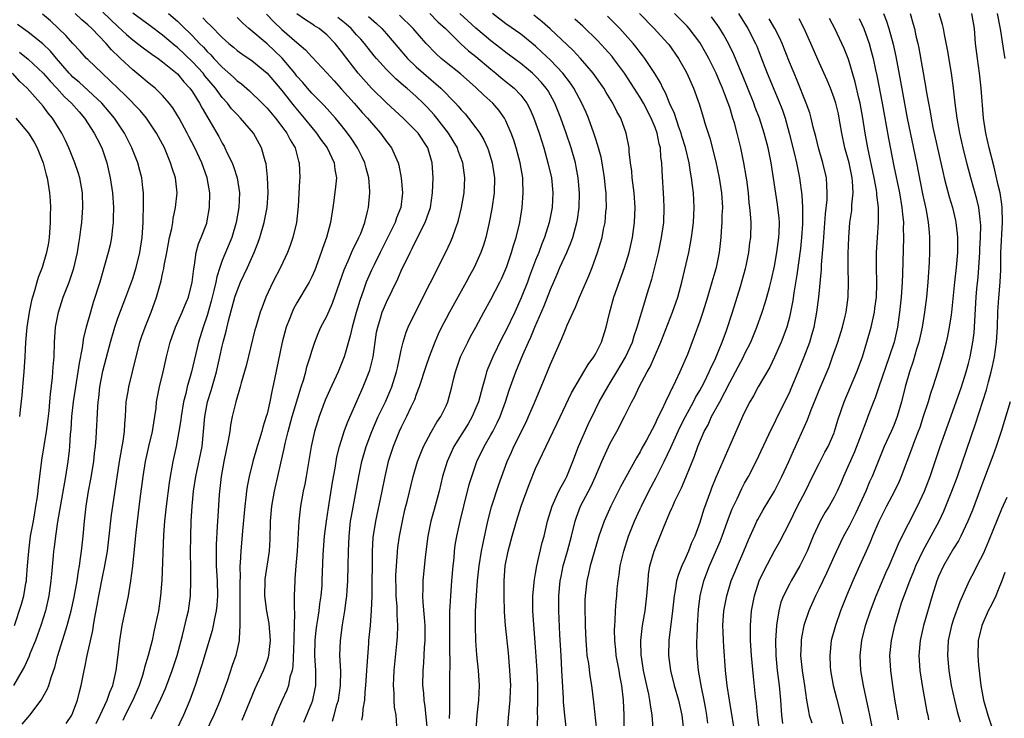
# Model space of a CAD drawing. Units: inches. Extents: x 2514000 to 2517000, y 1557000 to 1560000.
# Drawn here: x 2515232 to 2515364, y 1557595 to 1557688 of the extents above; entities that cross this region are included whole.
import ezdxf

# ---------------------------------------------------------------- set-up
doc = ezdxf.new("R2010")
doc.units = ezdxf.units.IN
doc.header["$MEASUREMENT"] = 0
doc.layers.add('LD25141557_2ft', color=33, linetype='Continuous')

msp = doc.modelspace()

# ---------------------------------------------------------------- linework, layer by layer
at = {"layer": 'LD25141557_2ft'}
for points, elevation in [([(2515238.09, 1557593.91), (2515238.83, 1557595), (2515239, 1557595.36), (2515239.61, 1557597), (2515239.87, 1557598.13), (2515240.11, 1557599), (2515240.51, 1557601), (2515240.61, 1557601.39), (2515240.92, 1557603), (2515241.64, 1557606.36), (2515241.73, 1557607), (2515241.87, 1557607.87), (2515242.26, 1557609.74), (2515242.48, 1557611), (2515243, 1557613.72), (2515243.23, 1557614.77), (2515243.62, 1557617), (2515243.87, 1557619), (2515244.17, 1557621.83), (2515244.32, 1557623), (2515245.23, 1557629), (2515245.73, 1557631.73), (2515245.91, 1557633), (2515245.97, 1557634.03), (2515246.04, 1557635), (2515246.15, 1557637), (2515246.39, 1557638.39), (2515246.48, 1557639), (2515246.99, 1557640.99), (2515247.98, 1557645), (2515248.23, 1557645.77), (2515248.67, 1557647), (2515249.48, 1557649), (2515250.18, 1557651), (2515250.8, 1557653.2), (2515251, 1557654.13), (2515251.17, 1557654.83), (2515251.23, 1557655.23), (2515251.58, 1557657), (2515251.95, 1557659), (2515252.23, 1557660.23), (2515252.36, 1557661), (2515252.43, 1557661.57), (2515252.76, 1557663), (2515252.95, 1557665), (2515252.72, 1557667), (2515252.28, 1557668.28), (2515252.08, 1557669), (2515251.25, 1557671), (2515251, 1557671.51), (2515250.2, 1557673), (2515248.84, 1557675), (2515248, 1557676), (2515246.04, 1557678.04), (2515245, 1557679), (2515244, 1557680), (2515242.9, 1557681), (2515241, 1557682.83), (2515240.83, 1557683), (2515239.97, 1557683.97), (2515239, 1557685.01), (2515238.06, 1557686.06), (2515237.08, 1557687), (2515236.01, 1557688.01), (2515234.92, 1557688.92)], 6864), ([(2515242.1, 1557593.9), (2515242.64, 1557595), (2515243.56, 1557597), (2515243.92, 1557598.08), (2515244.34, 1557599), (2515244.81, 1557601), (2515245.07, 1557603.07), (2515245.29, 1557605), (2515245.6, 1557607), (2515246.42, 1557611), (2515246.77, 1557613), (2515247.04, 1557614.96), (2515247.4, 1557618.6), (2515247.47, 1557619.47), (2515247.63, 1557621), (2515248, 1557624), (2515248.39, 1557627), (2515248.71, 1557629), (2515249.17, 1557631), (2515249.66, 1557633), (2515249.82, 1557634.18), (2515249.97, 1557635), (2515250.13, 1557636.13), (2515250.21, 1557637), (2515250.58, 1557639), (2515251.07, 1557641), (2515251.54, 1557643), (2515252.03, 1557645), (2515252.74, 1557647), (2515253.64, 1557649), (2515254.03, 1557649.98), (2515254.46, 1557651), (2515254.99, 1557653), (2515255.18, 1557654.82), (2515255.29, 1557655.29), (2515255.53, 1557657), (2515255.84, 1557658.16), (2515256.19, 1557659), (2515256.92, 1557660.92), (2515257, 1557661.24), (2515257.31, 1557663), (2515257.32, 1557665), (2515256.99, 1557667), (2515256.28, 1557669), (2515255.33, 1557671), (2515254.52, 1557672.52), (2515254.29, 1557673), (2515253.22, 1557675), (2515253, 1557675.37), (2515252.37, 1557676.37), (2515251.89, 1557677), (2515251, 1557678.04), (2515250.01, 1557679), (2515249, 1557679.83), (2515248.37, 1557680.37), (2515247, 1557681.46), (2515245.39, 1557683), (2515245.18, 1557683.18), (2515244.16, 1557684.16), (2515243.46, 1557685), (2515241.52, 1557687), (2515241, 1557687.49), (2515240.17, 1557688.17), (2515239.29, 1557689)], 6862), ([(2515243, 1557689.21), (2515245, 1557687.26), (2515246.18, 1557686.18), (2515247, 1557685.48), (2515247.65, 1557685), (2515248.4, 1557684.4), (2515249.56, 1557683.56), (2515250.4, 1557683), (2515251, 1557682.56), (2515253, 1557680.94), (2515253.87, 1557679.87), (2515254.68, 1557679), (2515255, 1557678.54), (2515255.96, 1557677), (2515256.31, 1557676.31), (2515258.26, 1557673), (2515258.53, 1557672.53), (2515259, 1557671.63), (2515259.24, 1557671.24), (2515259.37, 1557671), (2515259.68, 1557670.32), (2515260.32, 1557669), (2515260.51, 1557668.51), (2515261, 1557667), (2515261.3, 1557665), (2515261.21, 1557663), (2515260.86, 1557661), (2515260.28, 1557659), (2515259, 1557655.91), (2515258.67, 1557655), (2515258.26, 1557653.74), (2515258.13, 1557653), (2515257.89, 1557651.89), (2515257.53, 1557650.47), (2515257, 1557648.57), (2515256.44, 1557647), (2515255.82, 1557645), (2515254.9, 1557641), (2515254.31, 1557639), (2515254.11, 1557638.11), (2515253.81, 1557637), (2515253.48, 1557635), (2515253.44, 1557634.56), (2515253.2, 1557633), (2515252.81, 1557631), (2515252.37, 1557629), (2515252.24, 1557628.24), (2515252.01, 1557627), (2515251.88, 1557626.12), (2515251.48, 1557623), (2515251.28, 1557621), (2515251.15, 1557619.15), (2515250.9, 1557613.1), (2515250.74, 1557611), (2515250.44, 1557609), (2515250.03, 1557607), (2515249.83, 1557606.17), (2515249.59, 1557605), (2515249.09, 1557603), (2515248.59, 1557601.41), (2515248.51, 1557601), (2515248.3, 1557600.3), (2515247.85, 1557599), (2515247, 1557597), (2515246.01, 1557595), (2515245.7, 1557594.3)], 6860), ([(2515249.49, 1557594.51), (2515250.79, 1557597.21), (2515251.4, 1557598.6), (2515252.3, 1557601), (2515252.94, 1557603), (2515253.68, 1557605.68), (2515254.32, 1557608.32), (2515254.46, 1557609), (2515254.74, 1557611), (2515254.81, 1557613), (2515254.78, 1557614.78), (2515254.77, 1557616.77), (2515254.78, 1557619), (2515254.83, 1557621), (2515254.95, 1557623), (2515255.17, 1557625), (2515255.47, 1557627), (2515256.29, 1557631), (2515256.5, 1557633), (2515256.66, 1557635), (2515257.03, 1557637), (2515257.5, 1557638.5), (2515258.22, 1557641), (2515258.69, 1557643), (2515259, 1557644.45), (2515259.13, 1557645), (2515259.53, 1557646.47), (2515259.84, 1557647.83), (2515260.71, 1557651), (2515261, 1557651.87), (2515261.47, 1557653), (2515262.39, 1557655), (2515263.28, 1557657), (2515263.77, 1557658.23), (2515264.04, 1557659), (2515264.62, 1557661), (2515265, 1557663), (2515265.15, 1557665), (2515265.08, 1557667.08), (2515264.87, 1557668.87), (2515264.74, 1557669.26), (2515264.28, 1557671), (2515263.18, 1557673), (2515261.46, 1557675), (2515261, 1557675.46), (2515260.26, 1557676.26), (2515259.71, 1557677), (2515259, 1557677.77), (2515258.09, 1557679), (2515256.67, 1557680.67), (2515256.43, 1557681), (2515255, 1557682.56), (2515253, 1557684.46), (2515252.69, 1557684.69), (2515251, 1557686.13), (2515249.34, 1557687.34), (2515247, 1557689.07)], 6858), ([(2515251.81, 1557689), (2515253, 1557687.98), (2515253.51, 1557687.51), (2515255, 1557686.02), (2515255.97, 1557685), (2515256.49, 1557684.49), (2515257, 1557683.91), (2515257.47, 1557683.47), (2515257.89, 1557683), (2515259, 1557681.82), (2515260.5, 1557680.5), (2515261, 1557680), (2515261.57, 1557679.57), (2515262.65, 1557678.65), (2515264.34, 1557677), (2515265, 1557676.34), (2515266.13, 1557675), (2515267, 1557673.87), (2515267.65, 1557673), (2515268.09, 1557672.09), (2515268.76, 1557671), (2515269.23, 1557669.23), (2515269.32, 1557669), (2515269.38, 1557667), (2515269.35, 1557666.65), (2515269.17, 1557663.17), (2515268.94, 1557661), (2515268.48, 1557659), (2515268.09, 1557657.91), (2515267.73, 1557657), (2515266.79, 1557655), (2515265.8, 1557653), (2515264.86, 1557651), (2515264.33, 1557649.67), (2515264.09, 1557649), (2515263.49, 1557647), (2515263.38, 1557646.62), (2515262.2, 1557641.8), (2515261.54, 1557639.54), (2515261.4, 1557639), (2515260.81, 1557637), (2515260.34, 1557635), (2515260.12, 1557633.88), (2515260, 1557633), (2515259.81, 1557631.81), (2515259.21, 1557629), (2515258.84, 1557627), (2515258.58, 1557624.58), (2515258.39, 1557621.61), (2515258.33, 1557620.33), (2515258.19, 1557617.81), (2515258.18, 1557617), (2515258.21, 1557615), (2515258.33, 1557613), (2515258.36, 1557611), (2515258.26, 1557609.74), (2515258.17, 1557609), (2515257.95, 1557607.95), (2515257.8, 1557607), (2515257.67, 1557606.33), (2515256.26, 1557601.74), (2515255.39, 1557599), (2515254.66, 1557597), (2515253.79, 1557595), (2515251.88, 1557591)], 6856), ([(2515256.42, 1557688.42), (2515257, 1557687.79), (2515257.42, 1557687.42), (2515259, 1557685.8), (2515259.9, 1557685), (2515260.51, 1557684.51), (2515261, 1557684.07), (2515261.61, 1557683.61), (2515263, 1557682.65), (2515265, 1557681), (2515267, 1557678.69), (2515268.62, 1557676.62), (2515269.98, 1557675), (2515271, 1557673.74), (2515271.63, 1557673), (2515272.19, 1557672.19), (2515273.07, 1557671), (2515274.02, 1557669), (2515274.1, 1557668.1), (2515274.3, 1557667), (2515274.2, 1557665.8), (2515273.97, 1557663.97), (2515273.84, 1557663), (2515273.51, 1557661), (2515272.96, 1557659), (2515272.45, 1557657.55), (2515272.28, 1557657), (2515271.39, 1557654.61), (2515271, 1557653.73), (2515270.63, 1557653), (2515269, 1557650.24), (2515268.57, 1557649.44), (2515268.36, 1557649), (2515267.98, 1557647.98), (2515267.58, 1557647), (2515267.03, 1557645), (2515266.02, 1557640.02), (2515265.8, 1557639), (2515265.63, 1557638.37), (2515265.37, 1557637), (2515265, 1557635.36), (2515264.91, 1557635), (2515264.43, 1557633.57), (2515264.29, 1557633), (2515263.98, 1557631.98), (2515263.66, 1557631), (2515263.08, 1557629), (2515262.6, 1557627), (2515262.35, 1557625.65), (2515262.26, 1557625), (2515262.18, 1557624.18), (2515262.03, 1557623), (2515261.72, 1557619.72), (2515261.49, 1557617), (2515261.42, 1557615.42), (2515261.38, 1557615), (2515261.39, 1557613.39), (2515261.36, 1557613), (2515261.35, 1557611), (2515261.38, 1557610.62), (2515261.34, 1557607.34), (2515261.38, 1557607), (2515261.27, 1557605.27), (2515261.28, 1557605), (2515260.83, 1557603), (2515260.35, 1557601.65), (2515259.7, 1557599.7), (2515258.73, 1557597), (2515257.88, 1557595), (2515255.66, 1557590.34)], 6854), ([(2515261.68, 1557594.32), (2515263.41, 1557598.59), (2515264.54, 1557601), (2515265, 1557602.22), (2515265.2, 1557602.8), (2515265.24, 1557603), (2515265.45, 1557605), (2515265.28, 1557607.28), (2515264.96, 1557608.96), (2515264.7, 1557611), (2515264.74, 1557613), (2515264.77, 1557613.23), (2515265.32, 1557617), (2515265.41, 1557618.59), (2515265.48, 1557621), (2515265.66, 1557623), (2515266.01, 1557625), (2515267.28, 1557630.72), (2515267.42, 1557631.42), (2515267.83, 1557633), (2515268.39, 1557635), (2515269.6, 1557639), (2515269.88, 1557639.88), (2515270.19, 1557641), (2515270.34, 1557641.66), (2515270.77, 1557643), (2515271, 1557643.79), (2515271.4, 1557645), (2515271.85, 1557646.15), (2515272.22, 1557647), (2515273, 1557648.48), (2515273.78, 1557650.22), (2515274.78, 1557653), (2515275.33, 1557654.67), (2515275.46, 1557655), (2515275.86, 1557655.86), (2515276.53, 1557657.47), (2515277, 1557658.35), (2515277.32, 1557659), (2515277.56, 1557659.56), (2515278.1, 1557661), (2515278.48, 1557662.48), (2515278.58, 1557663), (2515278.76, 1557665), (2515278.77, 1557665.23), (2515278.66, 1557667), (2515278.3, 1557668.3), (2515278.13, 1557669), (2515277.76, 1557669.76), (2515277.11, 1557671), (2515276.29, 1557672.29), (2515275.79, 1557673), (2515275, 1557674.01), (2515274.19, 1557675), (2515272.67, 1557676.67), (2515271, 1557678.35), (2515270.44, 1557679), (2515269.78, 1557679.78), (2515269, 1557680.63), (2515268.71, 1557681), (2515267.02, 1557683.02), (2515266.02, 1557684.02), (2515265, 1557684.96), (2515262.58, 1557687), (2515261.74, 1557687.74), (2515261, 1557688.46)], 6852), ([(2515264.93, 1557688.93), (2515265.9, 1557687.9), (2515267, 1557686.87), (2515269, 1557685.14), (2515270.16, 1557684.16), (2515271, 1557683.21), (2515273, 1557681.07), (2515273.98, 1557679.98), (2515275, 1557678.89), (2515276.7, 1557677), (2515277.77, 1557675.77), (2515278.48, 1557675), (2515279, 1557674.35), (2515280.19, 1557673), (2515281, 1557671.88), (2515281.69, 1557671), (2515282.21, 1557669.79), (2515282.59, 1557669), (2515282.68, 1557668.68), (2515282.97, 1557667), (2515283.14, 1557665), (2515282.92, 1557663), (2515282.36, 1557661.64), (2515282.16, 1557661), (2515280.18, 1557657), (2515279.35, 1557655.35), (2515279, 1557654.61), (2515278.3, 1557653), (2515277.94, 1557651.94), (2515277.44, 1557650.56), (2515276.95, 1557648.95), (2515276.4, 1557647), (2515276.16, 1557645.84), (2515275.46, 1557643.46), (2515275.35, 1557643), (2515275, 1557642.1), (2515274.53, 1557641), (2515273.4, 1557638.6), (2515272.8, 1557637.2), (2515271.99, 1557635), (2515271.37, 1557633), (2515270.93, 1557631), (2515270.25, 1557627), (2515270.06, 1557625.94), (2515269.86, 1557625), (2515269.51, 1557623), (2515269.28, 1557621), (2515269.04, 1557617), (2515268.87, 1557615), (2515268.75, 1557613.25), (2515268.71, 1557613), (2515268.65, 1557611), (2515268.63, 1557609.37), (2515268.69, 1557608.69), (2515268.65, 1557607), (2515268.59, 1557605.41), (2515268.61, 1557605), (2515268.47, 1557601.53), (2515268.36, 1557601), (2515268.08, 1557600.08), (2515267.89, 1557599), (2515267.66, 1557598.34), (2515267, 1557596.92), (2515266.15, 1557595), (2515265.36, 1557593)], 6850), ([(2515269.92, 1557594.08), (2515271, 1557596.66), (2515271.13, 1557597), (2515271.47, 1557598.53), (2515271.55, 1557599), (2515271.53, 1557599.53), (2515271.55, 1557601), (2515271.41, 1557603), (2515271.44, 1557605), (2515271.6, 1557606.4), (2515271.68, 1557607), (2515271.83, 1557607.83), (2515271.99, 1557609), (2515272.09, 1557609.92), (2515272.26, 1557611), (2515272.37, 1557612.37), (2515272.4, 1557613), (2515272.53, 1557616.53), (2515272.72, 1557619), (2515272.96, 1557621), (2515273.22, 1557622.78), (2515273.78, 1557626.22), (2515274.12, 1557628.12), (2515274.37, 1557629.63), (2515274.71, 1557631), (2515275.33, 1557633), (2515275.77, 1557634.23), (2515277.89, 1557639), (2515278.7, 1557641), (2515278.77, 1557641.23), (2515279.21, 1557643), (2515279.49, 1557645), (2515279.69, 1557646.3), (2515279.83, 1557647), (2515280.21, 1557648.21), (2515280.44, 1557649), (2515280.6, 1557649.4), (2515281, 1557650.34), (2515282.55, 1557653.46), (2515283, 1557654.52), (2515284.17, 1557657), (2515284.47, 1557657.53), (2515285, 1557658.64), (2515286.21, 1557661), (2515286.9, 1557663), (2515287.19, 1557665), (2515287.26, 1557667), (2515287.15, 1557669), (2515286.57, 1557671), (2515285.24, 1557673), (2515285, 1557673.27), (2515283.24, 1557675), (2515281, 1557677.05), (2515278.99, 1557678.99), (2515277.22, 1557681), (2515275.68, 1557683), (2515275, 1557683.92), (2515274.12, 1557685), (2515273, 1557686.15), (2515271.97, 1557687), (2515271.37, 1557687.37), (2515271, 1557687.65), (2515270.17, 1557688.17), (2515268.99, 1557688.99)], 6848), ([(2515273.78, 1557594.22), (2515274.01, 1557595), (2515274.37, 1557596.37), (2515274.56, 1557597), (2515274.87, 1557599), (2515274.89, 1557600.89), (2515274.78, 1557603), (2515274.83, 1557605), (2515275.1, 1557607.1), (2515275.43, 1557609), (2515275.63, 1557610.37), (2515275.69, 1557611), (2515275.73, 1557611.73), (2515275.83, 1557613), (2515275.89, 1557615), (2515275.91, 1557617), (2515275.99, 1557619), (2515276.2, 1557621), (2515276.31, 1557621.69), (2515277.3, 1557627), (2515277.7, 1557629), (2515278.27, 1557631), (2515279.03, 1557633), (2515279.91, 1557635), (2515280.87, 1557637), (2515281.52, 1557638.48), (2515281.74, 1557639), (2515282.37, 1557641), (2515282.47, 1557641.53), (2515282.81, 1557643), (2515283, 1557643.91), (2515283.26, 1557645), (2515283.66, 1557646.34), (2515283.93, 1557647), (2515284.88, 1557649), (2515286.88, 1557652.88), (2515288.97, 1557657.03), (2515289.61, 1557658.39), (2515289.85, 1557659), (2515290.29, 1557660.29), (2515290.56, 1557661), (2515290.66, 1557661.34), (2515291.07, 1557663), (2515291.4, 1557665), (2515291.5, 1557667), (2515291.24, 1557669), (2515290.63, 1557670.63), (2515290.52, 1557671), (2515289.96, 1557671.96), (2515289.33, 1557673), (2515287.76, 1557675), (2515287.42, 1557675.42), (2515286.46, 1557676.46), (2515285.93, 1557677), (2515285, 1557677.88), (2515283.72, 1557679), (2515283.32, 1557679.32), (2515283, 1557679.62), (2515282.25, 1557680.25), (2515281, 1557681.52), (2515279.66, 1557683), (2515279.36, 1557683.36), (2515278.06, 1557685), (2515277.57, 1557685.57), (2515277, 1557686.17), (2515276.27, 1557687), (2515275.6, 1557687.6), (2515274.47, 1557688.47)], 6846), ([(2515278.61, 1557688.61), (2515279.68, 1557687.68), (2515280.39, 1557687), (2515281, 1557686.3), (2515282.51, 1557684.51), (2515283.82, 1557683), (2515285, 1557681.86), (2515285.96, 1557681), (2515287, 1557680.11), (2515287.61, 1557679.61), (2515288.28, 1557679), (2515290.25, 1557677), (2515290.61, 1557676.61), (2515291, 1557676.12), (2515291.55, 1557675.55), (2515292.02, 1557675), (2515293, 1557673.71), (2515293.52, 1557673), (2515294.07, 1557672.07), (2515294.56, 1557671), (2515294.68, 1557670.68), (2515295.19, 1557669), (2515295.47, 1557667), (2515295.42, 1557665), (2515295.14, 1557662.86), (2515294.79, 1557661), (2515294.32, 1557659), (2515294.01, 1557657.99), (2515293.67, 1557657), (2515292.77, 1557655), (2515292.14, 1557653.86), (2515291.69, 1557653), (2515289.44, 1557649), (2515289, 1557648.17), (2515288.4, 1557647), (2515287.95, 1557646.05), (2515287.5, 1557645), (2515286.73, 1557643), (2515286.29, 1557641.71), (2515285.41, 1557639), (2515285, 1557637.97), (2515284.75, 1557637.25), (2515284.28, 1557636.28), (2515283.7, 1557635), (2515283, 1557633.6), (2515282.73, 1557633), (2515281.91, 1557631), (2515281.68, 1557630.32), (2515281.25, 1557629), (2515280.77, 1557627), (2515280.37, 1557625), (2515279.52, 1557621), (2515279.2, 1557618.8), (2515279.1, 1557617), (2515279.04, 1557610.96), (2515278.98, 1557609.02), (2515278.81, 1557607), (2515278.62, 1557605), (2515278.6, 1557604.6), (2515278.37, 1557601.63), (2515278.35, 1557601), (2515278.22, 1557599), (2515278.12, 1557598.12), (2515278.05, 1557597), (2515277.84, 1557595.84), (2515277.78, 1557595), (2515277.66, 1557594.34)], 6844), ([(2515282.41, 1557593.59), (2515282.29, 1557595), (2515282.09, 1557596.09), (2515282.05, 1557597), (2515282.03, 1557597.97), (2515281.94, 1557599), (2515281.98, 1557599.98), (2515282.05, 1557601), (2515282.45, 1557605), (2515282.48, 1557605.52), (2515282.52, 1557607), (2515282.44, 1557608.44), (2515282.45, 1557609), (2515282.43, 1557609.57), (2515282.32, 1557611), (2515282.29, 1557612.29), (2515282.27, 1557613), (2515282.28, 1557613.72), (2515282.34, 1557615), (2515282.55, 1557617.45), (2515282.77, 1557619), (2515283.15, 1557621), (2515283.49, 1557622.51), (2515283.82, 1557623.82), (2515284.57, 1557627), (2515285.15, 1557629), (2515285.96, 1557631), (2515287, 1557632.91), (2515287.75, 1557634.25), (2515288.29, 1557635), (2515289, 1557636.46), (2515289.24, 1557637), (2515289.75, 1557639), (2515289.98, 1557639.98), (2515290.24, 1557641), (2515290.95, 1557643), (2515291.9, 1557645), (2515292.28, 1557645.72), (2515292.99, 1557647), (2515294.06, 1557649), (2515295, 1557650.7), (2515296.19, 1557653), (2515296.45, 1557653.55), (2515297, 1557654.79), (2515297.13, 1557655.13), (2515297.78, 1557657), (2515298.05, 1557657.95), (2515298.4, 1557659), (2515298.89, 1557661), (2515299.19, 1557663), (2515299.34, 1557665), (2515299.28, 1557666.72), (2515299.26, 1557667), (2515298.92, 1557669), (2515298.39, 1557671), (2515298.06, 1557672.06), (2515297.72, 1557673), (2515297, 1557674.64), (2515296.81, 1557675), (2515296.05, 1557676.05), (2515295.24, 1557677), (2515294.07, 1557678.07), (2515293, 1557679.1), (2515290.92, 1557680.91), (2515289, 1557682.43), (2515288.33, 1557683), (2515287.64, 1557683.64), (2515286.34, 1557685), (2515285.7, 1557685.7), (2515284.59, 1557687), (2515282.77, 1557688.77)], 6842), ([(2515286.81, 1557689), (2515287.9, 1557687.9), (2515288.9, 1557687), (2515290.97, 1557684.97), (2515292.02, 1557684.02), (2515293, 1557683.25), (2515295, 1557681.54), (2515295.67, 1557681), (2515296.39, 1557680.39), (2515297.5, 1557679.5), (2515298.12, 1557679), (2515299, 1557678.07), (2515299.82, 1557677), (2515300.23, 1557676.23), (2515300.77, 1557675), (2515301.45, 1557673), (2515302.08, 1557671), (2515302.65, 1557669), (2515303.11, 1557667), (2515303.32, 1557665), (2515303.23, 1557663), (2515302.83, 1557661), (2515302.2, 1557659), (2515301.84, 1557658.16), (2515301.42, 1557657), (2515301, 1557655.97), (2515300.18, 1557653.82), (2515299.89, 1557653), (2515299.08, 1557650.92), (2515298.19, 1557649), (2515297, 1557646.51), (2515296.48, 1557645.52), (2515295.25, 1557643), (2515295, 1557642.4), (2515294.57, 1557641.43), (2515294.42, 1557641), (2515294.23, 1557640.23), (2515293.86, 1557639), (2515293.34, 1557637), (2515293, 1557636.16), (2515292.5, 1557635), (2515291.95, 1557634.05), (2515290.03, 1557631), (2515289.13, 1557629), (2515288.53, 1557627), (2515288.06, 1557625), (2515287.42, 1557622.58), (2515286.97, 1557621), (2515286.55, 1557619), (2515286.18, 1557616.18), (2515285.88, 1557613), (2515285.89, 1557611.89), (2515285.85, 1557611), (2515285.89, 1557610.11), (2515286.07, 1557608.07), (2515286.13, 1557607), (2515286.15, 1557605), (2515286.08, 1557604.08), (2515285.97, 1557602.03), (2515285.89, 1557601), (2515285.85, 1557599), (2515285.95, 1557597.95), (2515286.01, 1557597), (2515286.15, 1557596.15), (2515286.48, 1557593)], 6840), ([(2515289.46, 1557594.54), (2515289.52, 1557595.52), (2515289.5, 1557598.5), (2515289.52, 1557599), (2515289.5, 1557599.5), (2515289.54, 1557602.46), (2515289.5, 1557603.5), (2515289.52, 1557605), (2515289.5, 1557607), (2515289.51, 1557607.51), (2515289.5, 1557609), (2515289.55, 1557609.55), (2515289.62, 1557611), (2515289.79, 1557613), (2515289.94, 1557615), (2515290.06, 1557616.06), (2515290.13, 1557617), (2515290.23, 1557617.77), (2515290.45, 1557619), (2515290.89, 1557621), (2515291.37, 1557623), (2515292.1, 1557625.9), (2515292.43, 1557627), (2515293.12, 1557629), (2515294.08, 1557631), (2515295, 1557632.56), (2515295.25, 1557633), (2515295.85, 1557634.15), (2515296.25, 1557635), (2515296.98, 1557637), (2515297.45, 1557638.55), (2515298.33, 1557641), (2515299.28, 1557643.28), (2515300.04, 1557645), (2515300.35, 1557645.65), (2515300.88, 1557647), (2515302.15, 1557649.85), (2515303, 1557652.05), (2515303.9, 1557654.1), (2515304.26, 1557655), (2515305.16, 1557657), (2515305.72, 1557658.28), (2515305.96, 1557659), (2515306.33, 1557660.33), (2515306.53, 1557661), (2515306.6, 1557661.4), (2515306.82, 1557663), (2515306.86, 1557665), (2515306.7, 1557667), (2515306.45, 1557668.45), (2515306.33, 1557669), (2515305.76, 1557671), (2515305.09, 1557673), (2515304.38, 1557675), (2515303.58, 1557677), (2515302.66, 1557678.66), (2515302.43, 1557679), (2515301.79, 1557679.79), (2515301, 1557680.61), (2515300.58, 1557681), (2515299, 1557682.3), (2515297, 1557683.81), (2515296.34, 1557684.34), (2515295, 1557685.37), (2515294.11, 1557686.11), (2515293, 1557687.06), (2515290.82, 1557689)], 6838), ([(2515293.01, 1557593), (2515293.18, 1557595), (2515293.39, 1557597), (2515293.47, 1557599), (2515293.34, 1557601), (2515293.11, 1557603.11), (2515292.98, 1557604.98), (2515292.93, 1557607), (2515292.96, 1557608.96), (2515293.06, 1557611.06), (2515293.2, 1557613), (2515293.41, 1557615), (2515293.75, 1557617), (2515293.96, 1557618.04), (2515294.61, 1557621), (2515295.1, 1557622.9), (2515296.07, 1557625.93), (2515297.2, 1557629), (2515297.77, 1557630.23), (2515298.09, 1557631), (2515299.72, 1557634.28), (2515300.05, 1557635), (2515300.86, 1557636.86), (2515302.29, 1557640.29), (2515303, 1557642.03), (2515304.52, 1557645.48), (2515305, 1557646.68), (2515305.1, 1557646.9), (2515305.24, 1557647.24), (2515306.02, 1557649), (2515306.34, 1557649.66), (2515306.87, 1557651), (2515308.12, 1557653.88), (2515308.57, 1557655), (2515309.29, 1557657), (2515309.71, 1557658.29), (2515309.9, 1557659), (2515310.11, 1557660.11), (2515310.31, 1557661), (2515310.42, 1557662.42), (2515310.48, 1557663), (2515310.43, 1557664.43), (2515310.43, 1557665), (2515310.38, 1557665.62), (2515310.24, 1557667), (2515309.92, 1557669), (2515309.76, 1557669.76), (2515309.34, 1557671.34), (2515309, 1557672.31), (2515308.78, 1557673), (2515308.06, 1557675), (2515307.75, 1557675.75), (2515307.19, 1557677), (2515306.13, 1557679), (2515305.68, 1557679.68), (2515304.66, 1557681), (2515303, 1557682.76), (2515301.85, 1557683.85), (2515301, 1557684.62), (2515299, 1557686.23), (2515297, 1557687.65), (2515295.2, 1557689)], 6836), ([(2515297.11, 1557591), (2515297.37, 1557594.63), (2515297.6, 1557597), (2515297.65, 1557598.35), (2515297.66, 1557599), (2515297.56, 1557601), (2515297.35, 1557603.35), (2515296.97, 1557607), (2515296.83, 1557608.83), (2515296.77, 1557611), (2515296.78, 1557613), (2515296.93, 1557615), (2515297.32, 1557617), (2515297.84, 1557619), (2515298.42, 1557621), (2515299.05, 1557623), (2515300.11, 1557625.89), (2515301, 1557628.05), (2515303.34, 1557633), (2515303.89, 1557634.11), (2515305.8, 1557638.2), (2515307, 1557640.26), (2515307.47, 1557641), (2515308.02, 1557641.98), (2515308.8, 1557643), (2515309, 1557643.36), (2515309.81, 1557645), (2515310.46, 1557647), (2515310.88, 1557648.88), (2515311.47, 1557651), (2515312.91, 1557655), (2515313.53, 1557657), (2515313.98, 1557659), (2515314.25, 1557661), (2515314.32, 1557663), (2515314.2, 1557665), (2515313.95, 1557667), (2515313.89, 1557667.89), (2515313.72, 1557669), (2515313.54, 1557670.46), (2515313.53, 1557671), (2515313.15, 1557673), (2515312.4, 1557675), (2515311.88, 1557675.88), (2515311.33, 1557677), (2515310.44, 1557678.44), (2515310.12, 1557679), (2515308.72, 1557681), (2515307, 1557683), (2515306.04, 1557684.04), (2515302.95, 1557686.95), (2515301.88, 1557687.88), (2515300.77, 1557688.77)], 6834), ([(2515305.12, 1557593), (2515304.91, 1557595), (2515304.75, 1557596.75), (2515304.73, 1557597.27), (2515304.53, 1557601), (2515304.4, 1557603), (2515304.25, 1557605.75), (2515304.09, 1557609), (2515304.09, 1557611), (2515304.29, 1557613), (2515304.4, 1557613.6), (2515304.7, 1557615), (2515305.27, 1557617), (2515305.8, 1557619), (2515306.29, 1557621), (2515306.46, 1557621.54), (2515307.02, 1557623), (2515308.08, 1557625), (2515308.38, 1557625.62), (2515309, 1557627), (2515309.86, 1557629), (2515311, 1557631.43), (2515311.86, 1557633), (2515312.9, 1557635), (2515313.88, 1557637), (2515314.28, 1557637.72), (2515314.87, 1557639), (2515315.95, 1557641), (2515316.33, 1557641.67), (2515316.92, 1557643), (2515317.77, 1557645), (2515319.35, 1557649), (2515320.04, 1557651), (2515320.6, 1557653), (2515321.52, 1557657), (2515321.77, 1557658.23), (2515321.9, 1557659), (2515322, 1557660), (2515322.13, 1557661), (2515322.22, 1557663), (2515322.13, 1557665), (2515322.04, 1557665.96), (2515321.9, 1557667), (2515321.74, 1557667.74), (2515321.57, 1557669), (2515321.07, 1557671.07), (2515320.6, 1557672.6), (2515320.5, 1557673), (2515320.2, 1557673.8), (2515319.61, 1557675.61), (2515319, 1557676.92), (2515318.39, 1557678.39), (2515318.06, 1557679), (2515317.72, 1557679.72), (2515316.96, 1557680.96), (2515315.62, 1557683), (2515315.36, 1557683.36), (2515315, 1557683.8), (2515314.49, 1557684.49), (2515314.07, 1557685), (2515313, 1557686.21), (2515312.26, 1557687), (2515311.64, 1557687.64), (2515310.64, 1557688.64)], 6830), ([(2515314.9, 1557689), (2515316.89, 1557687), (2515318.7, 1557685), (2515318.84, 1557684.84), (2515320.15, 1557683), (2515321, 1557681.5), (2515321.26, 1557681), (2515322.15, 1557679), (2515322.9, 1557676.9), (2515323.49, 1557675), (2515323.68, 1557674.32), (2515324.33, 1557672.33), (2515325.16, 1557669.16), (2515325.61, 1557667), (2515325.9, 1557665), (2515326.02, 1557663), (2515325.97, 1557661.97), (2515325.96, 1557661), (2515325.87, 1557659.87), (2515325.82, 1557659), (2515325.59, 1557657), (2515325.18, 1557655), (2515325, 1557654.36), (2515324.63, 1557653), (2515324.04, 1557651), (2515323.41, 1557649), (2515323, 1557647.8), (2515322.26, 1557645.74), (2515321.33, 1557643.33), (2515320.34, 1557641), (2515319.75, 1557639.75), (2515319.39, 1557639), (2515319.25, 1557638.75), (2515319, 1557638.19), (2515318.4, 1557637), (2515317.92, 1557635.92), (2515317.3, 1557634.7), (2515317, 1557634.02), (2515315.84, 1557631.84), (2515315.24, 1557630.76), (2515315, 1557630.3), (2515314.51, 1557629.49), (2515313.09, 1557626.91), (2515312.39, 1557625.61), (2515311.06, 1557623), (2515310.16, 1557621), (2515309.75, 1557619.75), (2515309.48, 1557619), (2515308.85, 1557616.85), (2515308.32, 1557615), (2515308.08, 1557613.92), (2515307.84, 1557613), (2515307.62, 1557611), (2515307.6, 1557610.4), (2515307.61, 1557609), (2515307.65, 1557607.65), (2515307.65, 1557607), (2515307.71, 1557605), (2515307.8, 1557603.8), (2515307.88, 1557603), (2515308.06, 1557601.94), (2515308.28, 1557600.28), (2515308.5, 1557599), (2515308.77, 1557596.77), (2515309.14, 1557593)], 6828), ([(2515312.86, 1557591), (2515312.84, 1557595), (2515312.78, 1557597), (2515312.56, 1557599), (2515312.3, 1557600.3), (2515312.18, 1557601), (2515311.81, 1557603), (2515311.76, 1557603.76), (2515311.6, 1557605), (2515311.57, 1557606.43), (2515311.59, 1557607), (2515311.65, 1557607.65), (2515311.7, 1557609), (2515311.77, 1557610.23), (2515311.86, 1557611), (2515311.93, 1557611.93), (2515312.04, 1557613), (2515312.2, 1557613.8), (2515312.34, 1557615), (2515312.8, 1557617), (2515313.45, 1557619), (2515314.25, 1557621), (2515315, 1557622.64), (2515315.17, 1557623), (2515316.18, 1557625), (2515317.17, 1557626.83), (2515317.48, 1557627.48), (2515318.24, 1557629), (2515319.12, 1557630.88), (2515319.28, 1557631.28), (2515320.36, 1557633.64), (2515321.07, 1557635), (2515322.17, 1557637), (2515322.44, 1557637.56), (2515323, 1557638.5), (2515323.27, 1557639), (2515323.56, 1557639.56), (2515324.26, 1557641), (2515324.47, 1557641.53), (2515325, 1557642.56), (2515325.21, 1557643), (2515326.01, 1557645), (2515326.56, 1557646.56), (2515327.36, 1557649), (2515328.44, 1557652.44), (2515329.13, 1557654.87), (2515329.21, 1557655.21), (2515329.58, 1557657), (2515329.72, 1557658.28), (2515329.82, 1557659), (2515329.86, 1557661), (2515329.81, 1557662.19), (2515329.72, 1557663), (2515329.63, 1557663.63), (2515329.51, 1557665), (2515329.29, 1557666.71), (2515329.22, 1557667.22), (2515328.91, 1557669), (2515328.48, 1557671), (2515327.99, 1557673), (2515327.63, 1557674.37), (2515327.44, 1557675), (2515327.32, 1557675.32), (2515327, 1557676.41), (2515326.81, 1557677), (2515326.29, 1557678.29), (2515326.06, 1557679), (2515325.74, 1557679.74), (2515325.21, 1557681), (2515324.2, 1557683), (2515323.78, 1557683.78), (2515323, 1557685.11), (2515321.58, 1557687), (2515321.31, 1557687.31), (2515319.61, 1557689)], 6826), ([(2515316.74, 1557593.26), (2515316.6, 1557595), (2515316.37, 1557596.37), (2515316.32, 1557597), (2515316.18, 1557597.82), (2515315.92, 1557599), (2515315.47, 1557601), (2515315.17, 1557602.83), (2515315.15, 1557603), (2515315.11, 1557605), (2515315.32, 1557607), (2515315.66, 1557609), (2515315.92, 1557611), (2515316, 1557612), (2515316.06, 1557613), (2515316.14, 1557613.86), (2515316.32, 1557615), (2515316.89, 1557617), (2515318.12, 1557620.12), (2515319, 1557622.15), (2515319.27, 1557622.73), (2515319.37, 1557623), (2515319.66, 1557623.66), (2515320.54, 1557625.46), (2515321.13, 1557626.87), (2515322.28, 1557629.72), (2515322.73, 1557631), (2515323.59, 1557633), (2515324.1, 1557633.9), (2515324.58, 1557635), (2515325.67, 1557637), (2515327, 1557639.58), (2515327.78, 1557641), (2515328.83, 1557643), (2515329, 1557643.36), (2515329.83, 1557645), (2515330.65, 1557647), (2515331.37, 1557649), (2515331.77, 1557650.23), (2515331.99, 1557651), (2515332.32, 1557652.32), (2515332.61, 1557653.39), (2515333, 1557655.18), (2515333.31, 1557657), (2515333.58, 1557659), (2515333.62, 1557659.62), (2515333.66, 1557661), (2515333.62, 1557661.62), (2515333.47, 1557663), (2515333.42, 1557663.42), (2515332.54, 1557669), (2515332.14, 1557671), (2515331.64, 1557673), (2515330.99, 1557675), (2515330.42, 1557676.42), (2515330.22, 1557677), (2515328.73, 1557680.73), (2515328.31, 1557681.69), (2515327.54, 1557683.54), (2515326.89, 1557684.89), (2515326.19, 1557686.19), (2515325.68, 1557687), (2515325.41, 1557687.41), (2515324.57, 1557688.57)], 6824), ([(2515328.18, 1557689), (2515329.44, 1557687), (2515330.46, 1557685), (2515330.63, 1557684.63), (2515331.19, 1557683.19), (2515332.03, 1557681), (2515333.51, 1557677.51), (2515334.07, 1557676.07), (2515334.42, 1557675), (2515334.99, 1557673), (2515335.66, 1557670.34), (2515335.96, 1557669), (2515336.12, 1557668.12), (2515336.36, 1557667), (2515336.67, 1557664.67), (2515336.77, 1557663), (2515336.77, 1557661.23), (2515336.78, 1557661), (2515336.77, 1557660.77), (2515336.64, 1557659), (2515336.48, 1557657.52), (2515336.01, 1557653.99), (2515335.6, 1557651.6), (2515335.46, 1557650.54), (2515335.17, 1557649), (2515335, 1557648.32), (2515334.64, 1557647), (2515333.88, 1557645), (2515333.01, 1557642.99), (2515332.37, 1557641.63), (2515330.83, 1557639), (2515330.19, 1557637.81), (2515329.72, 1557637), (2515329, 1557635.59), (2515328.72, 1557635), (2515327, 1557631.15), (2515325.15, 1557626.85), (2515324.58, 1557625.42), (2515324.41, 1557625), (2515323.51, 1557622.49), (2515323, 1557620.81), (2515322.31, 1557619), (2515321.89, 1557618.11), (2515321.49, 1557617), (2515321, 1557615.88), (2515320.59, 1557615), (2515320.13, 1557613.87), (2515319.89, 1557613), (2515319.7, 1557611.7), (2515319.56, 1557611), (2515319.36, 1557609), (2515318.85, 1557605), (2515318.8, 1557603), (2515319.06, 1557601), (2515319.57, 1557599), (2515320.13, 1557597), (2515320.59, 1557595), (2515320.81, 1557593)], 6822), ([(2515331, 1557593), (2515330.75, 1557595), (2515330.6, 1557596.6), (2515330.48, 1557597.52), (2515330.19, 1557600.19), (2515329.92, 1557603), (2515329.8, 1557605), (2515329.77, 1557606.23), (2515329.78, 1557607), (2515329.92, 1557609), (2515330.31, 1557611), (2515330.95, 1557613), (2515331.6, 1557614.4), (2515333, 1557617.04), (2515333.71, 1557618.29), (2515335, 1557620.78), (2515336.11, 1557623), (2515337.14, 1557625), (2515338.12, 1557627), (2515339, 1557628.73), (2515339.77, 1557630.23), (2515340.2, 1557631), (2515341, 1557632.85), (2515341.06, 1557633), (2515341.49, 1557634.51), (2515342.35, 1557637), (2515344.03, 1557641), (2515344.78, 1557643), (2515345.39, 1557645), (2515345.96, 1557647), (2515346.21, 1557648.21), (2515346.4, 1557649), (2515346.47, 1557649.53), (2515346.66, 1557651), (2515346.73, 1557652.73), (2515346.73, 1557653), (2515346.69, 1557655), (2515346.68, 1557657), (2515346.79, 1557659), (2515346.94, 1557661.06), (2515346.93, 1557663), (2515346.71, 1557664.71), (2515346.71, 1557665), (2515346.67, 1557665.33), (2515346.36, 1557667), (2515345.52, 1557671), (2515345.16, 1557673), (2515344.85, 1557675), (2515344.48, 1557677), (2515344.31, 1557677.69), (2515343.82, 1557679.82), (2515343, 1557682.6), (2515342.86, 1557683), (2515342.33, 1557684.33), (2515342.03, 1557685), (2515341.08, 1557687), (2515340.36, 1557688.36)], 6816), ([(2515344.35, 1557688.35), (2515344.97, 1557687), (2515345.68, 1557685), (2515345.98, 1557683.98), (2515346.22, 1557683), (2515346.54, 1557681.46), (2515346.71, 1557680.71), (2515347.45, 1557677), (2515348.27, 1557672.27), (2515349, 1557668.57), (2515349.74, 1557665), (2515350.09, 1557663), (2515350.14, 1557662.14), (2515350.27, 1557661), (2515350.25, 1557660.25), (2515350.27, 1557659), (2515350.15, 1557654.15), (2515350.11, 1557653), (2515349.97, 1557651), (2515349.77, 1557649), (2515349.5, 1557647), (2515349.04, 1557645), (2515348.38, 1557643), (2515346.97, 1557639), (2515346.48, 1557637.52), (2515346.27, 1557637), (2515345.53, 1557635), (2515345.37, 1557634.63), (2515345, 1557633.69), (2515344.6, 1557632.6), (2515343.71, 1557630.29), (2515342.27, 1557627), (2515341.9, 1557626.1), (2515341.41, 1557625), (2515341, 1557624.2), (2515340.32, 1557623), (2515339.81, 1557622.19), (2515339.11, 1557621), (2515338.18, 1557619), (2515337.37, 1557617), (2515337, 1557616.17), (2515336.41, 1557615), (2515335.23, 1557613), (2515335, 1557612.57), (2515334.21, 1557611), (2515333.87, 1557610.13), (2515333.58, 1557609), (2515333.34, 1557607.34), (2515333.27, 1557607), (2515333.14, 1557605), (2515333.18, 1557603), (2515333.37, 1557601), (2515333.62, 1557599), (2515333.8, 1557597), (2515333.93, 1557595), (2515334.1, 1557593.9)], 6814), ([(2515347.63, 1557689), (2515348, 1557688), (2515348.31, 1557687), (2515348.9, 1557684.9), (2515349.26, 1557683.26), (2515349.9, 1557679.9), (2515350.79, 1557675), (2515352.04, 1557669), (2515352.85, 1557664.85), (2515353.33, 1557662.68), (2515353.61, 1557661), (2515353.71, 1557659.71), (2515353.79, 1557659), (2515353.79, 1557657), (2515353.74, 1557655.74), (2515353.69, 1557655), (2515353.63, 1557654.37), (2515353.56, 1557653), (2515353.38, 1557651), (2515353.12, 1557649), (2515352.78, 1557647), (2515352.34, 1557645), (2515352.04, 1557644.04), (2515351.58, 1557642.42), (2515351.08, 1557641), (2515350.5, 1557639), (2515350.01, 1557637), (2515349.46, 1557635), (2515349, 1557633.81), (2515348.65, 1557633), (2515347.72, 1557631), (2515346.88, 1557629), (2515346.08, 1557627), (2515345.74, 1557626.26), (2515345.23, 1557625), (2515343.9, 1557622.1), (2515343, 1557620.35), (2515342.26, 1557619), (2515341.84, 1557618.16), (2515341, 1557616.33), (2515339.97, 1557614.03), (2515339, 1557611.97), (2515338.51, 1557611), (2515337.61, 1557609), (2515336.93, 1557607), (2515336.61, 1557605.39), (2515336.56, 1557605), (2515336.56, 1557604.56), (2515336.5, 1557603), (2515336.71, 1557601), (2515337.02, 1557598.98), (2515337.3, 1557597), (2515337.54, 1557595.54), (2515337.67, 1557595), (2515338.02, 1557593.98)], 6812), ([(2515351.17, 1557689), (2515351.59, 1557687.59), (2515351.75, 1557687), (2515351.96, 1557686.04), (2515352.21, 1557685), (2515352.35, 1557684.35), (2515353.26, 1557679.26), (2515353.34, 1557678.66), (2515353.63, 1557677), (2515353.86, 1557675.86), (2515353.99, 1557675), (2515354.24, 1557673.76), (2515355.6, 1557667.6), (2515355.74, 1557667), (2515356.03, 1557665.97), (2515356.43, 1557664.43), (2515356.86, 1557663), (2515357.27, 1557661.27), (2515357.31, 1557661), (2515357.5, 1557659.5), (2515357.53, 1557659), (2515357.52, 1557658.48), (2515357.53, 1557657), (2515357.36, 1557655), (2515357.11, 1557653), (2515356.72, 1557649), (2515356.66, 1557648.66), (2515356.43, 1557647), (2515356.2, 1557645.8), (2515356, 1557645), (2515355.47, 1557643), (2515354.9, 1557641.1), (2515354.21, 1557639), (2515353.91, 1557638.09), (2515353.59, 1557637), (2515352.95, 1557635), (2515352.46, 1557633.54), (2515352.27, 1557633), (2515351.78, 1557631.78), (2515351.37, 1557630.63), (2515350, 1557627), (2515349.7, 1557626.3), (2515349.07, 1557625), (2515348.03, 1557623), (2515347, 1557620.97), (2515346.13, 1557619), (2515345.81, 1557618.19), (2515345.27, 1557617), (2515344.4, 1557615), (2515343.51, 1557613), (2515342.67, 1557611), (2515341.87, 1557609), (2515341.16, 1557607), (2515340.62, 1557605), (2515340.4, 1557603), (2515340.46, 1557601.54), (2515340.51, 1557601), (2515340.87, 1557599), (2515341.3, 1557597.3), (2515341.9, 1557595), (2515342.16, 1557593.84)], 6810), ([(2515346.33, 1557592.33), (2515345.77, 1557595), (2515345.65, 1557595.65), (2515344.91, 1557599), (2515344.57, 1557601), (2515344.5, 1557603), (2515344.73, 1557605), (2515345.21, 1557607), (2515345.86, 1557609), (2515346.63, 1557611), (2515347, 1557611.84), (2515347.94, 1557614.06), (2515348.37, 1557615), (2515349.74, 1557618.26), (2515352.16, 1557623), (2515353.09, 1557625), (2515353.85, 1557627), (2515355.21, 1557631), (2515357.37, 1557637), (2515358.06, 1557639), (2515358.69, 1557641), (2515359, 1557642.13), (2515359.22, 1557643), (2515359.6, 1557645), (2515359.76, 1557646.24), (2515359.82, 1557647), (2515359.86, 1557647.86), (2515360.05, 1557651), (2515360.14, 1557652.14), (2515360.3, 1557653.7), (2515360.39, 1557655), (2515360.5, 1557657), (2515360.51, 1557657.49), (2515360.59, 1557659), (2515360.64, 1557660.64), (2515360.62, 1557661), (2515360.55, 1557661.45), (2515360.39, 1557663), (2515360.13, 1557664.13), (2515359.3, 1557667), (2515358.82, 1557668.82), (2515358.3, 1557671), (2515357.86, 1557673), (2515357.49, 1557675), (2515357.22, 1557677), (2515357.01, 1557679.01), (2515356.74, 1557681), (2515356.2, 1557684.2), (2515355.78, 1557686.22), (2515355.65, 1557687), (2515355.53, 1557687.53), (2515355.07, 1557689)], 6808), ([(2515349.6, 1557594.4), (2515349.14, 1557597.14), (2515348.86, 1557599), (2515348.59, 1557601), (2515348.48, 1557603), (2515348.67, 1557605), (2515349.13, 1557607), (2515349.71, 1557609), (2515350.04, 1557610.04), (2515350.36, 1557611), (2515351.12, 1557613), (2515351.69, 1557614.31), (2515351.96, 1557615), (2515352.93, 1557617.07), (2515355.06, 1557621), (2515355.68, 1557622.32), (2515355.97, 1557623), (2515356.78, 1557625), (2515357.52, 1557627), (2515359.96, 1557634.04), (2515361.4, 1557638.6), (2515361.68, 1557639.68), (2515362.04, 1557641), (2515362.22, 1557641.78), (2515362.47, 1557643), (2515362.75, 1557645), (2515362.87, 1557647), (2515362.94, 1557649.06), (2515363.07, 1557650.93), (2515363.25, 1557653), (2515363.33, 1557654.67), (2515363.32, 1557655.32), (2515363.34, 1557657), (2515363.43, 1557658.57), (2515363.45, 1557659.45), (2515363.56, 1557661), (2515363.53, 1557663), (2515363.48, 1557663.48), (2515363.23, 1557665), (2515363, 1557666.02), (2515362.42, 1557668.42), (2515361.78, 1557671), (2515361.33, 1557673), (2515361.03, 1557675), (2515360.72, 1557679), (2515360.49, 1557681), (2515360.2, 1557683), (2515359.96, 1557685), (2515359.79, 1557687), (2515359.47, 1557689)], 6806), ([(2515362.84, 1557689), (2515363.18, 1557687.18), (2515363.29, 1557686.71), (2515363.73, 1557683.73), (2515363.88, 1557683)], 6804), ([(2515232.21, 1557593.79), (2515233, 1557594.73), (2515233.24, 1557595), (2515234.72, 1557597), (2515235.55, 1557598.45), (2515235.76, 1557599), (2515236.07, 1557600.07), (2515236.57, 1557601.43), (2515236.98, 1557603), (2515237.6, 1557605), (2515237.85, 1557605.85), (2515238.22, 1557607), (2515238.76, 1557609), (2515239.17, 1557610.83), (2515239.54, 1557613), (2515239.72, 1557614.28), (2515239.86, 1557615), (2515240.03, 1557616.03), (2515240.16, 1557617), (2515240.37, 1557619), (2515240.54, 1557621), (2515240.77, 1557623), (2515241.09, 1557625), (2515241.39, 1557626.61), (2515241.78, 1557629), (2515241.89, 1557630.11), (2515242.01, 1557631), (2515242.11, 1557632.11), (2515242.33, 1557636.33), (2515242.39, 1557637), (2515242.47, 1557637.53), (2515242.62, 1557639), (2515243, 1557641.1), (2515243.65, 1557643.65), (2515244.01, 1557645), (2515244.59, 1557647), (2515245, 1557648.19), (2515246.09, 1557651), (2515247, 1557653.52), (2515247.46, 1557655), (2515247.95, 1557657), (2515248.25, 1557659), (2515248.36, 1557660.36), (2515248.39, 1557661), (2515248.39, 1557661.61), (2515248.45, 1557663), (2515248.46, 1557664.46), (2515248.43, 1557665), (2515248.34, 1557665.66), (2515248.21, 1557667), (2515247.96, 1557667.96), (2515247.69, 1557669), (2515246.88, 1557671), (2515245.89, 1557673), (2515244.57, 1557675), (2515243.86, 1557675.86), (2515242.86, 1557677), (2515239.81, 1557679.81), (2515239, 1557680.48), (2515238.74, 1557680.74), (2515238.49, 1557681), (2515236.77, 1557683), (2515235.97, 1557683.97), (2515234.96, 1557684.96), (2515233, 1557686.52), (2515231.55, 1557687.55)], 6866), ([(2515301.21, 1557593), (2515301.28, 1557594.72), (2515301.26, 1557595.26), (2515301.31, 1557597), (2515301.3, 1557599), (2515301.2, 1557601), (2515301, 1557604.11), (2515300.63, 1557609), (2515300.61, 1557611), (2515300.83, 1557613.17), (2515301, 1557613.99), (2515301.18, 1557615), (2515301.88, 1557618.12), (2515302.12, 1557619), (2515302.6, 1557621), (2515303.2, 1557623), (2515303.4, 1557623.4), (2515304.11, 1557625), (2515304.4, 1557625.6), (2515305, 1557626.62), (2515305.19, 1557627), (2515305.99, 1557629), (2515306.76, 1557631), (2515308.04, 1557633.96), (2515309, 1557635.96), (2515309.51, 1557637), (2515310.66, 1557639), (2515311, 1557639.52), (2515311.9, 1557641), (2515313.04, 1557642.96), (2515313.96, 1557645), (2515314.19, 1557645.81), (2515314.62, 1557647), (2515315.61, 1557650.39), (2515315.82, 1557651), (2515316.16, 1557652.16), (2515316.57, 1557653.43), (2515317.46, 1557657), (2515317.88, 1557659), (2515318.16, 1557661), (2515318.24, 1557663), (2515318.19, 1557664.18), (2515317.94, 1557667.94), (2515317.91, 1557669), (2515317.78, 1557669.78), (2515317.73, 1557671), (2515317.56, 1557671.56), (2515317.29, 1557673), (2515317, 1557673.76), (2515316.48, 1557675), (2515315.44, 1557677), (2515315, 1557677.77), (2515314.22, 1557679), (2515312.91, 1557681), (2515311.44, 1557683), (2515311.24, 1557683.24), (2515310.3, 1557684.3), (2515309.33, 1557685.33), (2515307.3, 1557687.3), (2515306.25, 1557688.25)], 6832), ([(2515324.08, 1557593.92), (2515323.95, 1557595), (2515323.82, 1557595.82), (2515323.6, 1557597), (2515323.23, 1557598.77), (2515322.84, 1557601), (2515322.66, 1557603), (2515322.61, 1557604.61), (2515322.62, 1557605), (2515322.65, 1557605.35), (2515322.69, 1557607), (2515322.84, 1557609.16), (2515323.06, 1557611), (2515323.53, 1557613), (2515324.29, 1557615), (2515325.73, 1557618.27), (2515326, 1557619), (2515326.72, 1557621), (2515327.35, 1557622.65), (2515328, 1557624), (2515328.63, 1557625.37), (2515329, 1557626.07), (2515329.52, 1557627), (2515330.54, 1557629), (2515332.61, 1557633.39), (2515333, 1557634.14), (2515333.4, 1557635), (2515335, 1557638.19), (2515335.25, 1557638.75), (2515336.19, 1557641), (2515337, 1557643), (2515337.74, 1557645), (2515338.03, 1557645.97), (2515338.33, 1557647), (2515338.7, 1557649), (2515338.93, 1557651), (2515339.3, 1557654.7), (2515339.32, 1557655.32), (2515339.58, 1557658.42), (2515339.84, 1557662.16), (2515340.05, 1557664.05), (2515340.08, 1557665), (2515340, 1557666), (2515339.96, 1557667), (2515339.48, 1557669), (2515338.89, 1557671), (2515338.54, 1557672.54), (2515338.2, 1557673.8), (2515337.93, 1557675), (2515337.72, 1557675.72), (2515337.27, 1557677), (2515336.05, 1557680.05), (2515335.62, 1557681), (2515335, 1557682.5), (2515334.04, 1557685), (2515333.72, 1557685.72), (2515333.05, 1557687), (2515332.28, 1557688.29)], 6820), ([(2515327.84, 1557591.84), (2515326.99, 1557597), (2515326.68, 1557599), (2515326.46, 1557601), (2515326.2, 1557604.2), (2515326.15, 1557605), (2515326.12, 1557606.12), (2515326.1, 1557607), (2515326.23, 1557609), (2515326.34, 1557609.66), (2515326.6, 1557611), (2515327.21, 1557613), (2515327.73, 1557614.27), (2515328.03, 1557615), (2515328.9, 1557617), (2515329.5, 1557618.5), (2515330.38, 1557620.38), (2515330.65, 1557621), (2515330.77, 1557621.23), (2515331.5, 1557622.5), (2515333.02, 1557625), (2515334.01, 1557627), (2515334.93, 1557629), (2515335.56, 1557630.44), (2515335.83, 1557631), (2515337.41, 1557634.59), (2515337.92, 1557635.92), (2515338.56, 1557637.44), (2515339, 1557638.55), (2515340.31, 1557641.69), (2515340.8, 1557643), (2515341.5, 1557645), (2515342.11, 1557647), (2515342.48, 1557648.48), (2515342.6, 1557649), (2515342.88, 1557651), (2515342.92, 1557653), (2515342.86, 1557654.86), (2515342.87, 1557656.87), (2515342.95, 1557659), (2515343.12, 1557661), (2515343.37, 1557662.63), (2515343.39, 1557663), (2515343.39, 1557663.39), (2515343.55, 1557665), (2515343.46, 1557666.54), (2515343.4, 1557667), (2515343, 1557669), (2515342.45, 1557671), (2515342.03, 1557673), (2515341.68, 1557675), (2515341.56, 1557675.56), (2515341.22, 1557677), (2515341, 1557677.69), (2515340.51, 1557679), (2515340.07, 1557680.07), (2515339, 1557682.45), (2515337.89, 1557685), (2515336.96, 1557687), (2515336.31, 1557688.31)], 6818), ([(2515231.84, 1557683.84), (2515233, 1557682.89), (2515235, 1557681.03), (2515235.93, 1557679.93), (2515236.84, 1557679), (2515237.87, 1557677.87), (2515238.82, 1557677), (2515239.82, 1557675.82), (2515240.54, 1557675), (2515241.86, 1557673), (2515242.23, 1557672.23), (2515242.88, 1557671), (2515243.54, 1557669), (2515244, 1557667), (2515244.29, 1557665), (2515244.42, 1557663), (2515244.4, 1557661.6), (2515244.38, 1557661), (2515244.28, 1557660.28), (2515244.15, 1557659), (2515243.97, 1557658.04), (2515243.73, 1557657), (2515243.24, 1557655.24), (2515242.58, 1557653), (2515241.71, 1557650.29), (2515241.33, 1557649), (2515240.76, 1557647), (2515240.4, 1557645.6), (2515240.24, 1557644.24), (2515239.83, 1557642.17), (2515239.67, 1557641), (2515239.34, 1557639), (2515239.04, 1557637), (2515238.82, 1557635), (2515238.71, 1557633.29), (2515238.64, 1557632.64), (2515238.54, 1557631), (2515238.48, 1557630.48), (2515238.33, 1557629), (2515238.02, 1557627), (2515236.92, 1557620.92), (2515236.64, 1557619), (2515236.48, 1557617.52), (2515236.41, 1557617), (2515236.36, 1557616.36), (2515236.12, 1557613.88), (2515236.05, 1557613), (2515235.76, 1557611), (2515235.3, 1557609), (2515234.68, 1557607), (2515234.25, 1557605.75), (2515233.96, 1557605), (2515233.23, 1557603.23), (2515233.11, 1557602.89), (2515232.49, 1557601.51), (2515232.17, 1557601), (2515231.01, 1557598.99)], 6868), ([(2515231.15, 1557607), (2515232.12, 1557609.88), (2515232.4, 1557611), (2515232.68, 1557612.68), (2515232.75, 1557613), (2515232.78, 1557613.22), (2515232.92, 1557615), (2515233.07, 1557617), (2515233.33, 1557619), (2515233.69, 1557621), (2515233.87, 1557622.13), (2515234.04, 1557623), (2515234.24, 1557624.24), (2515234.33, 1557625), (2515234.38, 1557625.62), (2515234.78, 1557628.78), (2515234.82, 1557629.19), (2515235.43, 1557633), (2515235.63, 1557634.37), (2515235.79, 1557635.79), (2515235.9, 1557637), (2515235.97, 1557638.03), (2515236.24, 1557640.24), (2515236.34, 1557641.66), (2515236.46, 1557643), (2515236.52, 1557645), (2515236.66, 1557647), (2515237.04, 1557649), (2515237.7, 1557651), (2515238.47, 1557653), (2515239.12, 1557654.88), (2515239.6, 1557657), (2515239.78, 1557658.22), (2515239.93, 1557659), (2515240.07, 1557660.07), (2515240.18, 1557661), (2515240.33, 1557663), (2515240.28, 1557665), (2515239.92, 1557667), (2515239.71, 1557667.71), (2515239.24, 1557669), (2515238.43, 1557671), (2515237.98, 1557671.98), (2515237.49, 1557673), (2515236.27, 1557675), (2515235.68, 1557675.68), (2515235, 1557676.6), (2515234.67, 1557677), (2515232.88, 1557679), (2515231.89, 1557679.89), (2515230.88, 1557681)], 6870), ([(2515231.34, 1557675), (2515233.06, 1557673), (2515233.78, 1557671.78), (2515234.2, 1557671), (2515235, 1557669), (2515235.4, 1557667.4), (2515235.53, 1557667), (2515235.86, 1557665), (2515235.93, 1557663.93), (2515235.97, 1557663), (2515235.94, 1557662.06), (2515235.94, 1557661), (2515235.81, 1557659), (2515235.7, 1557658.3), (2515235.47, 1557657), (2515234.85, 1557655), (2515234.35, 1557653.65), (2515234.15, 1557653), (2515233.85, 1557651.85), (2515233.59, 1557651), (2515233.46, 1557650.54), (2515233.14, 1557649), (2515232.81, 1557647), (2515232.63, 1557645), (2515232.53, 1557643), (2515232.41, 1557641), (2515232.24, 1557639), (2515232.16, 1557637.84), (2515231.92, 1557635.92), (2515231.82, 1557635)], 6872), ([(2515364.59, 1557637), (2515363.36, 1557633), (2515362.71, 1557631), (2515362.26, 1557629.74), (2515361, 1557626.44), (2515360.62, 1557625.38), (2515359.53, 1557622.47), (2515358.93, 1557621), (2515357.99, 1557619), (2515357.65, 1557618.35), (2515357, 1557617.33), (2515355.65, 1557615), (2515355, 1557613.59), (2515354.76, 1557613), (2515354.12, 1557611), (2515352.96, 1557607), (2515352.51, 1557605), (2515352.35, 1557603), (2515352.5, 1557601), (2515352.8, 1557599), (2515353.44, 1557595.44), (2515353.54, 1557595), (2515353.64, 1557594.36)], 6804), ([(2515364.16, 1557624.16), (2515363.41, 1557622.59), (2515361.69, 1557618.31), (2515361, 1557616.69), (2515360.13, 1557615), (2515359.76, 1557614.24), (2515359.09, 1557613), (2515357.82, 1557610.18), (2515357, 1557607.88), (2515356.71, 1557607), (2515356.27, 1557605), (2515356.17, 1557603), (2515356.36, 1557601), (2515356.7, 1557599), (2515357.13, 1557597), (2515357.49, 1557595.49), (2515357.87, 1557594.13)], 6802), ([(2515363.88, 1557614.12), (2515363.48, 1557613), (2515363, 1557611.79), (2515362.65, 1557611), (2515362.11, 1557609.89), (2515361.66, 1557609), (2515360.78, 1557607), (2515360.32, 1557605), (2515360.26, 1557603), (2515360.35, 1557601.65), (2515360.41, 1557601), (2515360.49, 1557600.49), (2515360.65, 1557599), (2515361.01, 1557597), (2515361.58, 1557595), (2515362.27, 1557593)], 6800)]:
    msp.add_lwpolyline(points, dxfattribs=dict(at, elevation=elevation))

doc.saveas('drawing.dxf')
